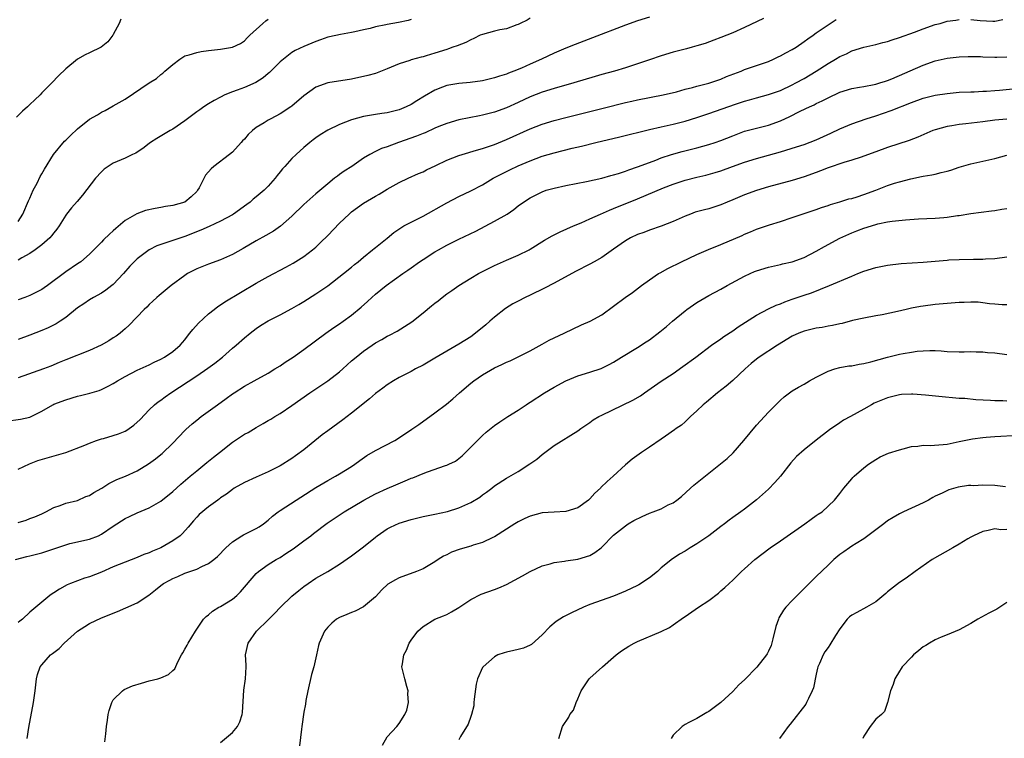
# Model space of a CAD drawing. Units: inches. Extents: x 2626370 to 2628000, y 1449000 to 1452000.
# Drawn here: x 2627383 to 2627549, y 1449241 to 1449362 of the extents above; entities that cross this region are included whole.
import ezdxf

# ---------------------------------------------------------------- set-up
doc = ezdxf.new("R2010")
doc.units = ezdxf.units.IN
doc.header["$MEASUREMENT"] = 0
doc.layers.add('LD26251449_2ft', color=26, linetype='Continuous')

msp = doc.modelspace()

# ---------------------------------------------------------------- linework, layer by layer
at = {"layer": 'LD26251449_2ft'}
for points, elevation in [([(2627381, 1449294.24), (2627383.41, 1449294.59), (2627385, 1449294.91), (2627385.21, 1449295), (2627387, 1449295.92), (2627388.83, 1449297), (2627389, 1449297.09), (2627391, 1449297.84), (2627393, 1449298.42), (2627393.48, 1449298.52), (2627395.06, 1449298.94), (2627396.61, 1449299.39), (2627397, 1449299.54), (2627398.12, 1449300.12), (2627399, 1449300.54), (2627399.7, 1449301), (2627401, 1449301.74), (2627403, 1449302.79), (2627405, 1449303.72), (2627405.85, 1449304.15), (2627407, 1449304.66), (2627407.62, 1449305), (2627409, 1449305.92), (2627410.23, 1449307), (2627411, 1449307.91), (2627411.47, 1449308.53), (2627411.87, 1449309), (2627412.35, 1449309.65), (2627413.29, 1449310.71), (2627415, 1449312.27), (2627415.91, 1449313), (2627416.53, 1449313.47), (2627417, 1449313.74), (2627417.73, 1449314.27), (2627423, 1449317.39), (2627425, 1449318.53), (2627427.94, 1449320.06), (2627429.22, 1449320.78), (2627431, 1449321.9), (2627432.45, 1449323), (2627433, 1449323.47), (2627433.79, 1449324.21), (2627435, 1449325.41), (2627437, 1449327.47), (2627438.59, 1449329), (2627439, 1449329.37), (2627441, 1449330.85), (2627443, 1449332.01), (2627443.64, 1449332.36), (2627445, 1449333.18), (2627447, 1449334.27), (2627448.51, 1449335), (2627450.22, 1449335.78), (2627451, 1449336.11), (2627451.58, 1449336.42), (2627453.13, 1449337.13), (2627455, 1449338.02), (2627457, 1449338.81), (2627458.67, 1449339.33), (2627459.59, 1449339.59), (2627461, 1449340.01), (2627463, 1449340.69), (2627465, 1449341.5), (2627469, 1449343.3), (2627471, 1449344.07), (2627473, 1449344.68), (2627475, 1449345.2), (2627481.25, 1449346.75), (2627485, 1449347.72), (2627486.04, 1449347.96), (2627487, 1449348.17), (2627491.34, 1449349), (2627493.54, 1449349.54), (2627495, 1449349.94), (2627496.25, 1449350.25), (2627497, 1449350.47), (2627498.97, 1449350.97), (2627501, 1449351.65), (2627501.94, 1449352.06), (2627504.4, 1449353), (2627505, 1449353.25), (2627507, 1449353.93), (2627509, 1449354.63), (2627509.83, 1449355), (2627510.62, 1449355.38), (2627511, 1449355.55), (2627511.94, 1449356.06), (2627513, 1449356.61), (2627513.65, 1449357), (2627515, 1449357.94), (2627515.6, 1449358.4), (2627516.48, 1449359), (2627517, 1449359.39), (2627519, 1449360.77), (2627520.36, 1449361.64)], 10530), ([(2627400.28, 1449361.72), (2627399.96, 1449361), (2627399, 1449359.14), (2627398.91, 1449359), (2627398.07, 1449357.93), (2627396.98, 1449357.02), (2627395, 1449356.05), (2627394.28, 1449355.72), (2627393, 1449354.97), (2627391, 1449353.38), (2627389.79, 1449352.21), (2627388.65, 1449351), (2627387, 1449349.33), (2627386.7, 1449349), (2627385.81, 1449348.19), (2627385, 1449347.41), (2627384.61, 1449347), (2627383.74, 1449346.26), (2627382.76, 1449345.24)], 10542), ([(2627489, 1449362.06), (2627487, 1449361.41), (2627485, 1449360.69), (2627479.44, 1449358.56), (2627476.53, 1449357.47), (2627475, 1449356.87), (2627473, 1449356.03), (2627470.87, 1449355), (2627469, 1449354.18), (2627467.51, 1449353.51), (2627466.26, 1449353), (2627465.34, 1449352.66), (2627465, 1449352.5), (2627463.83, 1449352.17), (2627463, 1449351.85), (2627462.31, 1449351.69), (2627461, 1449351.34), (2627458.94, 1449351.07), (2627457, 1449350.94), (2627455, 1449350.58), (2627454.28, 1449350.28), (2627453, 1449349.8), (2627451.23, 1449348.77), (2627449.98, 1449348.02), (2627449, 1449347.4), (2627448.18, 1449347), (2627447, 1449346.51), (2627445, 1449346.01), (2627444.11, 1449345.89), (2627443, 1449345.71), (2627441, 1449345.37), (2627439, 1449344.82), (2627437, 1449344.04), (2627435, 1449343.07), (2627433.72, 1449342.28), (2627433, 1449341.79), (2627432.55, 1449341.45), (2627431.99, 1449341), (2627431, 1449340.16), (2627429.7, 1449339), (2627429, 1449338.32), (2627427.77, 1449337), (2627427.41, 1449336.59), (2627427, 1449336.06), (2627426.52, 1449335.48), (2627426.17, 1449335), (2627425, 1449333.69), (2627424.3, 1449333), (2627423, 1449331.9), (2627422.5, 1449331.5), (2627421.98, 1449331), (2627421.42, 1449330.58), (2627419.2, 1449329), (2627419, 1449328.88), (2627417, 1449327.81), (2627415.1, 1449326.9), (2627413.72, 1449326.28), (2627411, 1449325.25), (2627409.3, 1449324.7), (2627408.34, 1449324.34), (2627407, 1449323.91), (2627406.33, 1449323.67), (2627405, 1449322.99), (2627403, 1449321.49), (2627402.5, 1449321), (2627401.77, 1449320.23), (2627400.71, 1449319), (2627399, 1449317.19), (2627398.77, 1449317), (2627397.77, 1449316.23), (2627397, 1449315.74), (2627395.65, 1449315), (2627395, 1449314.59), (2627394.06, 1449313.94), (2627393, 1449313.24), (2627391, 1449311.65), (2627390.05, 1449311), (2627389.41, 1449310.59), (2627388.07, 1449309.92), (2627387, 1449309.43), (2627385, 1449308.65), (2627383, 1449307.97)], 10534), ([(2627469, 1449361.88), (2627468.46, 1449361.54), (2627467.3, 1449361), (2627467, 1449360.83), (2627466.77, 1449360.77), (2627465, 1449360.11), (2627463.9, 1449359.9), (2627463, 1449359.69), (2627461, 1449359.15), (2627460.62, 1449359), (2627459.54, 1449358.46), (2627459, 1449358.25), (2627458.2, 1449357.81), (2627456.75, 1449357.25), (2627456.02, 1449357), (2627455.29, 1449356.71), (2627455, 1449356.63), (2627453, 1449355.99), (2627451.55, 1449355.55), (2627451, 1449355.4), (2627450.66, 1449355.34), (2627449, 1449354.87), (2627448.79, 1449354.79), (2627447, 1449354.2), (2627445, 1449353.36), (2627443.31, 1449352.69), (2627443, 1449352.61), (2627441.76, 1449352.24), (2627439, 1449351.65), (2627435, 1449351), (2627433, 1449350.27), (2627431, 1449348.87), (2627429, 1449347.13), (2627428.83, 1449347), (2627427, 1449345.8), (2627425.46, 1449345), (2627425, 1449344.74), (2627424.31, 1449344.31), (2627423, 1449343.52), (2627422.35, 1449343), (2627421.66, 1449342.34), (2627421, 1449341.58), (2627420.71, 1449341.29), (2627420.47, 1449341), (2627419, 1449339.38), (2627418.53, 1449339), (2627415.89, 1449337), (2627415.41, 1449336.59), (2627414.5, 1449335.5), (2627413.39, 1449333.39), (2627413.16, 1449333), (2627413, 1449332.81), (2627412.09, 1449331.91), (2627411, 1449331.02), (2627409, 1449330.44), (2627407.75, 1449330.25), (2627407, 1449330.1), (2627406.04, 1449329.96), (2627404.42, 1449329.58), (2627402.94, 1449329.06), (2627401, 1449327.94), (2627399.41, 1449326.59), (2627399, 1449326.21), (2627398.35, 1449325.65), (2627397.34, 1449324.66), (2627397, 1449324.29), (2627395.7, 1449323), (2627395, 1449322.26), (2627393.54, 1449321), (2627393, 1449320.62), (2627391, 1449319.32), (2627387.97, 1449317), (2627387.41, 1449316.59), (2627387, 1449316.31), (2627385.68, 1449315.68), (2627385, 1449315.34), (2627384.12, 1449315), (2627383, 1449314.6)], 10536), ([(2627508.18, 1449361.82), (2627505, 1449360.32), (2627503, 1449359.44), (2627501, 1449358.61), (2627499.83, 1449358.17), (2627498.35, 1449357.65), (2627497, 1449357.24), (2627496.17, 1449357), (2627495.26, 1449356.74), (2627493, 1449356.15), (2627491, 1449355.57), (2627489, 1449354.91), (2627487, 1449354.22), (2627485.85, 1449353.85), (2627485, 1449353.56), (2627483.13, 1449353), (2627481, 1449352.42), (2627479.9, 1449352.1), (2627476.3, 1449351), (2627473, 1449350.09), (2627471, 1449349.46), (2627469, 1449348.65), (2627467, 1449347.73), (2627465, 1449346.84), (2627463, 1449346.11), (2627462.11, 1449345.89), (2627461, 1449345.58), (2627460.5, 1449345.5), (2627457, 1449344.79), (2627455, 1449344.19), (2627453.68, 1449343.68), (2627453, 1449343.4), (2627451.34, 1449342.66), (2627451, 1449342.54), (2627449.93, 1449342.07), (2627446.88, 1449341), (2627445, 1449340.31), (2627444.01, 1449339.99), (2627443, 1449339.48), (2627442.06, 1449339), (2627441, 1449338.36), (2627439.04, 1449337), (2627437.78, 1449336.21), (2627437, 1449335.63), (2627436.62, 1449335.38), (2627436.16, 1449335), (2627435, 1449334.09), (2627433, 1449332.39), (2627431, 1449330.61), (2627429, 1449328.67), (2627427.05, 1449326.95), (2627425.87, 1449326.13), (2627424.6, 1449325.4), (2627423, 1449324.53), (2627420.79, 1449323.21), (2627419, 1449322.2), (2627417, 1449321.32), (2627415, 1449320.6), (2627413.87, 1449320.13), (2627413, 1449319.78), (2627411.46, 1449319), (2627411, 1449318.71), (2627408.71, 1449317), (2627406.69, 1449315.31), (2627406.3, 1449315), (2627405.63, 1449314.37), (2627405, 1449313.82), (2627404.61, 1449313.39), (2627404.16, 1449313), (2627401.67, 1449310.33), (2627401, 1449309.76), (2627400.62, 1449309.38), (2627400.14, 1449309), (2627399.49, 1449308.51), (2627399, 1449308.22), (2627398.27, 1449307.73), (2627396.96, 1449307), (2627395, 1449306.1), (2627391, 1449304.54), (2627389.93, 1449304.07), (2627388.52, 1449303.49), (2627387.26, 1449303), (2627383, 1449301.51)], 10532), ([(2627383, 1449327.75), (2627383.82, 1449329), (2627384.78, 1449331.22), (2627385, 1449331.68), (2627385.56, 1449333), (2627386.19, 1449334.19), (2627386.71, 1449335.29), (2627387, 1449335.75), (2627387.44, 1449336.56), (2627388.98, 1449339.02), (2627390.79, 1449341.21), (2627391, 1449341.38), (2627391.81, 1449342.19), (2627393, 1449343.31), (2627395, 1449344.92), (2627396.32, 1449345.68), (2627397, 1449346.09), (2627397.61, 1449346.39), (2627399, 1449347.14), (2627401, 1449348.3), (2627405, 1449351.01), (2627406.25, 1449351.75), (2627407, 1449352.44), (2627407.33, 1449352.67), (2627407.65, 1449353), (2627409, 1449354.1), (2627410.15, 1449355), (2627411, 1449355.54), (2627411.74, 1449355.74), (2627413, 1449356.14), (2627413.73, 1449356.27), (2627415, 1449356.44), (2627417, 1449356.69), (2627419, 1449357), (2627420.36, 1449357.64), (2627421, 1449358.07), (2627421.45, 1449358.55), (2627421.92, 1449359), (2627424.12, 1449361), (2627424.59, 1449361.41), (2627425, 1449361.71)], 10540), ([(2627383, 1449286.16), (2627384.92, 1449287.08), (2627386.35, 1449287.65), (2627387.89, 1449288.11), (2627389.48, 1449288.52), (2627391.04, 1449288.96), (2627394.22, 1449290.22), (2627395, 1449290.57), (2627396.17, 1449291), (2627397, 1449291.26), (2627397.34, 1449291.34), (2627399, 1449291.82), (2627399.88, 1449292.12), (2627401, 1449292.56), (2627401.29, 1449292.71), (2627402.46, 1449293.54), (2627403.49, 1449294.51), (2627405, 1449296.12), (2627405.94, 1449297), (2627406.53, 1449297.47), (2627407, 1449297.77), (2627407.7, 1449298.3), (2627408.66, 1449299), (2627413, 1449301.82), (2627414.89, 1449303.11), (2627416.02, 1449303.98), (2627417.32, 1449305), (2627419, 1449306.47), (2627419.64, 1449307), (2627421, 1449308.23), (2627421.97, 1449309), (2627423, 1449309.8), (2627423.73, 1449310.27), (2627425, 1449311.06), (2627427, 1449312.08), (2627429, 1449313.15), (2627430.16, 1449313.84), (2627431, 1449314.32), (2627433, 1449315.59), (2627435.03, 1449316.97), (2627437.65, 1449319), (2627439, 1449320.11), (2627439.48, 1449320.53), (2627440.11, 1449321), (2627441, 1449321.78), (2627442.5, 1449323), (2627442.77, 1449323.23), (2627443, 1449323.4), (2627444.96, 1449324.96), (2627446.1, 1449325.9), (2627447.29, 1449326.71), (2627447.79, 1449327), (2627449, 1449327.66), (2627451, 1449328.63), (2627455, 1449330.88), (2627457, 1449331.93), (2627459, 1449332.89), (2627461, 1449333.93), (2627462.78, 1449335), (2627464.24, 1449335.76), (2627465, 1449336.12), (2627465.59, 1449336.41), (2627467, 1449337.08), (2627469, 1449337.95), (2627471, 1449338.69), (2627473, 1449339.27), (2627476.04, 1449340.04), (2627477.6, 1449340.4), (2627480.01, 1449341), (2627484.06, 1449341.94), (2627489, 1449343.18), (2627491, 1449343.65), (2627493, 1449344.1), (2627495, 1449344.6), (2627497, 1449345.2), (2627499, 1449345.88), (2627503.45, 1449347.45), (2627505, 1449347.96), (2627505.82, 1449348.18), (2627507, 1449348.53), (2627509, 1449349.05), (2627511, 1449349.76), (2627513, 1449350.69), (2627513.59, 1449351), (2627515, 1449351.78), (2627517.02, 1449352.98), (2627519, 1449354.29), (2627520.24, 1449355), (2627521, 1449355.46), (2627522.08, 1449355.92), (2627523, 1449356.39), (2627525, 1449357.03), (2627527, 1449357.47), (2627528.23, 1449357.77), (2627529, 1449357.98), (2627529.76, 1449358.24), (2627531, 1449358.64), (2627533.54, 1449359.54), (2627535, 1449360.1), (2627537, 1449360.79), (2627537.82, 1449361), (2627539, 1449361.35), (2627540.44, 1449361.56), (2627541, 1449361.67)], 10528), ([(2627449, 1449361.63), (2627448.52, 1449361.48), (2627446.86, 1449361.14), (2627445, 1449360.82), (2627444.74, 1449360.75), (2627443, 1449360.43), (2627442.15, 1449360.15), (2627441, 1449359.91), (2627439.56, 1449359.56), (2627439, 1449359.45), (2627437.14, 1449359.14), (2627435.28, 1449358.72), (2627435, 1449358.67), (2627433.78, 1449358.22), (2627433, 1449357.97), (2627432.34, 1449357.66), (2627431, 1449357.12), (2627429.56, 1449356.44), (2627429, 1449356.12), (2627427.55, 1449355), (2627427, 1449354.55), (2627425.23, 1449352.77), (2627425, 1449352.59), (2627424.16, 1449351.84), (2627422.92, 1449351.08), (2627421, 1449350.22), (2627419.79, 1449349.79), (2627419, 1449349.54), (2627417.74, 1449349), (2627417, 1449348.63), (2627415.94, 1449348.06), (2627415, 1449347.52), (2627414.18, 1449347), (2627413.51, 1449346.49), (2627413, 1449346.16), (2627412.35, 1449345.65), (2627411.44, 1449345), (2627411, 1449344.64), (2627409, 1449343.24), (2627408.53, 1449343), (2627406.33, 1449341.67), (2627405.26, 1449341), (2627405, 1449340.82), (2627403.98, 1449340.02), (2627403, 1449339.41), (2627402.76, 1449339.24), (2627402.23, 1449339), (2627401, 1449338.37), (2627399, 1449337.52), (2627398.11, 1449337), (2627397.47, 1449336.53), (2627397, 1449336.1), (2627396.03, 1449335), (2627393.84, 1449332.16), (2627392.91, 1449331.09), (2627391.95, 1449330.05), (2627391.15, 1449329), (2627391, 1449328.82), (2627389.93, 1449327), (2627389.52, 1449326.48), (2627389, 1449325.87), (2627388.64, 1449325.36), (2627388.32, 1449325), (2627387, 1449323.83), (2627385.88, 1449323), (2627385, 1449322.4), (2627383.65, 1449321.65), (2627383, 1449321.26)], 10538), ([(2627543, 1449361.68), (2627544.54, 1449361.46), (2627546.65, 1449361.35), (2627547, 1449361.35), (2627548.33, 1449361.67)], 10528), ([(2627383, 1449277.25), (2627384.37, 1449277.63), (2627385, 1449277.89), (2627385.83, 1449278.17), (2627387, 1449278.67), (2627387.21, 1449278.78), (2627387.69, 1449279), (2627389, 1449279.75), (2627390.1, 1449280.1), (2627391, 1449280.5), (2627393, 1449280.95), (2627394.41, 1449281.59), (2627395, 1449281.78), (2627395.73, 1449282.27), (2627397.08, 1449283), (2627398.23, 1449283.77), (2627399.57, 1449284.43), (2627401.02, 1449285), (2627403, 1449285.93), (2627404.91, 1449287.09), (2627406.07, 1449287.93), (2627407, 1449288.63), (2627407.2, 1449288.8), (2627409, 1449290.55), (2627411, 1449292.66), (2627411.17, 1449292.83), (2627412.22, 1449293.78), (2627413, 1449294.42), (2627413.75, 1449295), (2627416.48, 1449297), (2627417.96, 1449298.04), (2627419, 1449298.81), (2627419.28, 1449299), (2627421, 1449300.09), (2627422.66, 1449301), (2627425, 1449302.31), (2627426.13, 1449303), (2627427, 1449303.55), (2627427.87, 1449304.13), (2627429.22, 1449305), (2627431, 1449306.25), (2627434.67, 1449309), (2627436.03, 1449309.97), (2627437, 1449310.6), (2627437.58, 1449311), (2627439, 1449312.01), (2627440.64, 1449313.36), (2627441.69, 1449314.31), (2627442.4, 1449315), (2627443, 1449315.54), (2627444.79, 1449317), (2627447.6, 1449319), (2627448.43, 1449319.57), (2627449, 1449320), (2627450.41, 1449321), (2627451, 1449321.4), (2627453, 1449322.65), (2627453.6, 1449323), (2627455, 1449323.78), (2627457, 1449324.79), (2627459.85, 1449326.15), (2627463, 1449327.78), (2627465.1, 1449329), (2627466.24, 1449329.76), (2627467, 1449330.39), (2627467.86, 1449331), (2627469, 1449331.74), (2627471, 1449332.75), (2627471.7, 1449333), (2627473, 1449333.37), (2627475, 1449333.8), (2627478.47, 1449334.47), (2627481, 1449335.03), (2627482.53, 1449335.47), (2627483, 1449335.57), (2627483.8, 1449335.8), (2627485, 1449336.21), (2627485.56, 1449336.44), (2627487, 1449336.9), (2627489, 1449337.67), (2627490.07, 1449338.07), (2627491, 1449338.44), (2627492.71, 1449339), (2627494.49, 1449339.51), (2627497, 1449340.13), (2627499, 1449340.67), (2627500.03, 1449341), (2627501, 1449341.34), (2627503, 1449342.15), (2627505, 1449342.89), (2627509, 1449343.92), (2627511, 1449344.66), (2627512.61, 1449345.39), (2627514.2, 1449346.2), (2627515.3, 1449346.7), (2627515.88, 1449347), (2627516.66, 1449347.34), (2627517, 1449347.53), (2627518.02, 1449347.98), (2627519, 1449348.52), (2627521, 1449349.46), (2627523, 1449350.09), (2627524.29, 1449350.29), (2627525, 1449350.43), (2627526.73, 1449350.73), (2627527, 1449350.79), (2627527.69, 1449351), (2627528.67, 1449351.33), (2627529, 1449351.42), (2627529.7, 1449351.7), (2627535, 1449354), (2627537, 1449354.71), (2627539, 1449355.18), (2627541, 1449355.4), (2627542.55, 1449355.45), (2627544.58, 1449355.42), (2627545, 1449355.39), (2627547, 1449355.33), (2627547.35, 1449355.35), (2627549, 1449355.38)], 10526), ([(2627382.6, 1449271), (2627384.49, 1449271.51), (2627385, 1449271.62), (2627387, 1449272.14), (2627387.66, 1449272.34), (2627391, 1449273.5), (2627391.68, 1449273.68), (2627395, 1449274.41), (2627396.49, 1449275), (2627397, 1449275.25), (2627399, 1449276.61), (2627401, 1449277.88), (2627401.74, 1449278.26), (2627403, 1449278.87), (2627405, 1449279.68), (2627407, 1449280.82), (2627409, 1449282.44), (2627410.33, 1449283.67), (2627411.93, 1449285), (2627413, 1449285.93), (2627414.36, 1449287), (2627414.7, 1449287.3), (2627415.8, 1449288.2), (2627416.84, 1449289), (2627419, 1449290.71), (2627421, 1449292.03), (2627421.64, 1449292.36), (2627423, 1449293.2), (2627424.15, 1449293.85), (2627425, 1449294.35), (2627425.42, 1449294.58), (2627426.11, 1449295), (2627427, 1449295.5), (2627429, 1449296.87), (2627431.99, 1449299), (2627433, 1449299.65), (2627435.03, 1449301), (2627437, 1449302.53), (2627437.54, 1449303), (2627439, 1449304.34), (2627439.76, 1449305), (2627441, 1449306), (2627442.46, 1449307), (2627443, 1449307.36), (2627444.07, 1449307.93), (2627445, 1449308.48), (2627445.35, 1449308.65), (2627446.64, 1449309.36), (2627447.89, 1449310.11), (2627449.1, 1449310.9), (2627451, 1449312.41), (2627452.43, 1449313.57), (2627453, 1449314.06), (2627453.54, 1449314.46), (2627454.19, 1449315), (2627455, 1449315.6), (2627455.83, 1449316.17), (2627457, 1449317.03), (2627459, 1449318.23), (2627460.31, 1449319), (2627460.76, 1449319.24), (2627463, 1449320.37), (2627465, 1449321.28), (2627467, 1449322.1), (2627468.83, 1449323), (2627469, 1449323.09), (2627471.4, 1449324.6), (2627472.66, 1449325.34), (2627474, 1449326), (2627476.25, 1449327), (2627477.53, 1449327.53), (2627479, 1449328.18), (2627480.78, 1449329), (2627482.32, 1449329.68), (2627483, 1449329.93), (2627487, 1449331.57), (2627491.4, 1449333.4), (2627493, 1449334.02), (2627495, 1449334.67), (2627497, 1449335.2), (2627498.47, 1449335.53), (2627500.04, 1449335.96), (2627501, 1449336.26), (2627502.98, 1449337), (2627505, 1449337.73), (2627507, 1449338.34), (2627509, 1449338.88), (2627511, 1449339.44), (2627513.72, 1449340.28), (2627515, 1449340.7), (2627517, 1449341.48), (2627519.45, 1449342.55), (2627521, 1449343.29), (2627523, 1449344.15), (2627525.42, 1449345), (2627527, 1449345.49), (2627529.61, 1449346.39), (2627533, 1449347.72), (2627535, 1449348.45), (2627537, 1449348.96), (2627539, 1449349.26), (2627541, 1449349.44), (2627543, 1449349.53), (2627543.53, 1449349.53), (2627545, 1449349.61), (2627545.62, 1449349.62), (2627547, 1449349.74), (2627547.79, 1449349.79), (2627550.01, 1449350.01)], 10524), ([(2627549, 1449344.94), (2627547, 1449344.78), (2627545, 1449344.49), (2627542.14, 1449344.14), (2627541, 1449344.02), (2627539.8, 1449343.8), (2627539, 1449343.7), (2627537, 1449343.16), (2627536.58, 1449343), (2627534.08, 1449341.92), (2627532.64, 1449341.36), (2627529, 1449340.17), (2627527, 1449339.45), (2627525, 1449338.7), (2627524.57, 1449338.57), (2627523, 1449338.03), (2627521.65, 1449337.65), (2627519, 1449336.76), (2627517.75, 1449336.25), (2627517, 1449336), (2627515, 1449335.26), (2627513, 1449334.62), (2627509, 1449333.55), (2627507, 1449332.95), (2627505, 1449332.21), (2627503, 1449331.36), (2627502.09, 1449331), (2627501, 1449330.53), (2627499, 1449329.9), (2627498.28, 1449329.72), (2627496.71, 1449329.29), (2627495.9, 1449329), (2627495, 1449328.65), (2627493, 1449327.74), (2627491, 1449326.96), (2627489, 1449326.29), (2627488.07, 1449325.93), (2627487, 1449325.55), (2627485.85, 1449325), (2627485.3, 1449324.7), (2627485, 1449324.51), (2627483, 1449323.09), (2627481, 1449321.71), (2627479.74, 1449321), (2627479, 1449320.6), (2627476.62, 1449319.38), (2627473, 1449317.4), (2627471.42, 1449316.58), (2627469, 1449315.38), (2627468.16, 1449315), (2627467, 1449314.4), (2627466.09, 1449313.91), (2627464.86, 1449313.14), (2627463, 1449311.69), (2627462.24, 1449311), (2627461.57, 1449310.43), (2627459.83, 1449309), (2627459, 1449308.42), (2627457, 1449307.17), (2627455, 1449306.01), (2627453, 1449304.81), (2627451, 1449303.65), (2627449.75, 1449303), (2627449, 1449302.59), (2627447, 1449301.56), (2627446.02, 1449301), (2627445, 1449300.36), (2627444.23, 1449299.77), (2627443, 1449298.89), (2627442.01, 1449297.99), (2627439, 1449295.56), (2627437.54, 1449294.46), (2627435, 1449292.63), (2627434.08, 1449291.92), (2627431, 1449289.45), (2627429.59, 1449288.41), (2627429, 1449287.96), (2627427, 1449286.73), (2627425, 1449285.75), (2627423, 1449284.86), (2627421, 1449283.93), (2627419.31, 1449283), (2627419, 1449282.78), (2627418, 1449282), (2627417, 1449281.35), (2627416.81, 1449281.19), (2627416.53, 1449281), (2627415, 1449279.88), (2627413.44, 1449278.56), (2627413, 1449278.12), (2627412.47, 1449277.53), (2627411.56, 1449276.44), (2627410.61, 1449275.39), (2627410.2, 1449275), (2627409, 1449274.14), (2627407, 1449272.99), (2627405.58, 1449272.42), (2627405, 1449272.15), (2627404.14, 1449271.86), (2627403, 1449271.38), (2627401, 1449270.6), (2627399, 1449269.77), (2627397, 1449268.89), (2627395, 1449268.11), (2627394.14, 1449267.86), (2627393, 1449267.45), (2627391.83, 1449267), (2627391.25, 1449266.75), (2627389.94, 1449266.06), (2627389, 1449265.44), (2627388.72, 1449265.28), (2627388.32, 1449265), (2627385, 1449262.19), (2627383.76, 1449261), (2627383.32, 1449260.68), (2627383, 1449260.47)], 10522), ([(2627384.55, 1449241), (2627384.83, 1449242.83), (2627385.58, 1449247), (2627385.85, 1449249), (2627386.09, 1449251), (2627386.27, 1449251.73), (2627386.73, 1449253), (2627387, 1449253.34), (2627388.46, 1449255), (2627388.78, 1449255.22), (2627389.9, 1449256.1), (2627390.76, 1449257), (2627393, 1449259), (2627394.21, 1449259.79), (2627395, 1449260.28), (2627397, 1449261.23), (2627398.28, 1449261.72), (2627399, 1449262.04), (2627399.72, 1449262.28), (2627401.12, 1449262.88), (2627403, 1449263.72), (2627404.97, 1449265.03), (2627406.09, 1449265.91), (2627407, 1449266.68), (2627407.45, 1449267), (2627408.47, 1449267.53), (2627409, 1449267.85), (2627409.81, 1449268.19), (2627411, 1449268.74), (2627413, 1449269.42), (2627413.84, 1449269.84), (2627415, 1449270.33), (2627415.87, 1449271), (2627416.49, 1449271.51), (2627417, 1449272.03), (2627417.45, 1449272.55), (2627417.91, 1449273), (2627419, 1449273.97), (2627420.6, 1449275), (2627420.85, 1449275.15), (2627423, 1449276.21), (2627423.49, 1449276.51), (2627424.2, 1449277), (2627425, 1449277.64), (2627425.72, 1449278.28), (2627426.65, 1449279), (2627427, 1449279.26), (2627429.68, 1449281), (2627430.49, 1449281.51), (2627433, 1449283.12), (2627435, 1449284.3), (2627436.33, 1449285), (2627437, 1449285.38), (2627437.99, 1449285.99), (2627439, 1449286.62), (2627439.56, 1449287), (2627440.37, 1449287.63), (2627441.55, 1449288.45), (2627443, 1449289.3), (2627446.24, 1449291), (2627446.72, 1449291.28), (2627449.13, 1449292.87), (2627450.32, 1449293.68), (2627453, 1449295.61), (2627454.92, 1449297.08), (2627456, 1449298), (2627457.12, 1449299), (2627459, 1449300.59), (2627459.53, 1449301), (2627461, 1449302.01), (2627463, 1449303.18), (2627464.25, 1449303.75), (2627465, 1449304.13), (2627465.62, 1449304.38), (2627467, 1449305.05), (2627469, 1449306.07), (2627471, 1449307.19), (2627472.19, 1449307.81), (2627473, 1449308.23), (2627474.69, 1449309), (2627477.61, 1449310.39), (2627479.04, 1449311), (2627481, 1449312.11), (2627483, 1449313.54), (2627484.93, 1449315), (2627486.15, 1449315.85), (2627487.68, 1449317), (2627489, 1449317.95), (2627490.56, 1449319), (2627490.84, 1449319.16), (2627492.13, 1449319.87), (2627494.41, 1449321), (2627497, 1449322.22), (2627498.94, 1449323.06), (2627501, 1449323.88), (2627504.58, 1449325.42), (2627505, 1449325.65), (2627505.98, 1449326.02), (2627507, 1449326.45), (2627509.17, 1449327.17), (2627511, 1449327.73), (2627513, 1449328.41), (2627514.65, 1449329), (2627517, 1449329.74), (2627517.92, 1449330.08), (2627519, 1449330.41), (2627519.41, 1449330.59), (2627521, 1449331.03), (2627522.47, 1449331.53), (2627523, 1449331.63), (2627523.89, 1449331.88), (2627525, 1449332.26), (2627527.02, 1449333), (2627529, 1449333.79), (2627530.17, 1449334.17), (2627531, 1449334.42), (2627532.92, 1449334.92), (2627534.71, 1449335.29), (2627535, 1449335.36), (2627536.42, 1449335.58), (2627537, 1449335.72), (2627537.99, 1449335.99), (2627539, 1449336.2), (2627539.63, 1449336.37), (2627541, 1449336.85), (2627543, 1449337.44), (2627547, 1449338.35), (2627549, 1449338.87)], 10520), ([(2627397.56, 1449240.44), (2627397.77, 1449241.77), (2627397.87, 1449243), (2627398.04, 1449244.04), (2627398.16, 1449245), (2627398.31, 1449245.69), (2627398.73, 1449247), (2627399, 1449247.48), (2627400.54, 1449249), (2627400.81, 1449249.19), (2627402.2, 1449249.8), (2627403.72, 1449250.28), (2627405, 1449250.63), (2627406.47, 1449251), (2627407, 1449251.17), (2627408.29, 1449251.71), (2627409, 1449252.4), (2627409.32, 1449252.68), (2627409.83, 1449253.83), (2627410.42, 1449255), (2627410.65, 1449255.35), (2627411, 1449255.95), (2627411.38, 1449256.62), (2627411.57, 1449257), (2627412.8, 1449259), (2627414.14, 1449261), (2627414.57, 1449261.43), (2627415, 1449261.74), (2627415.65, 1449262.35), (2627416.7, 1449263), (2627417, 1449263.15), (2627419, 1449264.37), (2627419.76, 1449265), (2627420.37, 1449265.62), (2627423, 1449268.68), (2627423.37, 1449269), (2627425, 1449270.16), (2627426.37, 1449271), (2627427, 1449271.37), (2627427.98, 1449272.02), (2627429.2, 1449272.8), (2627431, 1449274.13), (2627432.14, 1449275), (2627432.61, 1449275.39), (2627434.9, 1449277.1), (2627437.76, 1449279), (2627441.05, 1449281), (2627443, 1449282.02), (2627445, 1449282.94), (2627446.43, 1449283.57), (2627448.4, 1449284.4), (2627449, 1449284.65), (2627449.27, 1449284.73), (2627451, 1449285.46), (2627451.75, 1449285.75), (2627454.79, 1449286.79), (2627455, 1449286.84), (2627455.35, 1449287), (2627456.45, 1449287.55), (2627457, 1449287.97), (2627457.56, 1449288.44), (2627458.13, 1449289), (2627461, 1449291.86), (2627461.61, 1449292.39), (2627463, 1449293.53), (2627463.88, 1449294.12), (2627465.25, 1449295), (2627467, 1449296.06), (2627468.32, 1449297), (2627468.73, 1449297.27), (2627469, 1449297.42), (2627471.4, 1449299), (2627473, 1449299.95), (2627475, 1449301.01), (2627477, 1449301.82), (2627479, 1449302.45), (2627480.92, 1449303.08), (2627482.26, 1449303.74), (2627483, 1449304.16), (2627484.31, 1449305), (2627487, 1449306.62), (2627488.47, 1449307.53), (2627489, 1449307.91), (2627490.78, 1449309.22), (2627491.9, 1449310.1), (2627492.91, 1449311), (2627495, 1449312.77), (2627495.31, 1449313), (2627497, 1449314.16), (2627499, 1449315.31), (2627501, 1449316.38), (2627502.07, 1449317), (2627505, 1449318.59), (2627505.9, 1449319), (2627506.66, 1449319.34), (2627507, 1449319.47), (2627509, 1449320.07), (2627511, 1449320.52), (2627511.38, 1449320.62), (2627513, 1449321), (2627515, 1449321.73), (2627517, 1449322.75), (2627518.43, 1449323.57), (2627521, 1449324.95), (2627523, 1449325.86), (2627523.83, 1449326.17), (2627525, 1449326.65), (2627527, 1449327.26), (2627527.35, 1449327.35), (2627529, 1449327.68), (2627529.79, 1449327.79), (2627532.03, 1449328.03), (2627534.18, 1449328.18), (2627537, 1449328.33), (2627538.45, 1449328.45), (2627539, 1449328.47), (2627540.73, 1449328.73), (2627541, 1449328.75), (2627543, 1449329.1), (2627544.7, 1449329.3), (2627546.47, 1449329.53), (2627547, 1449329.58), (2627548.19, 1449329.81), (2627549, 1449329.91)], 10518), ([(2627417, 1449240.33), (2627419, 1449242.01), (2627419.83, 1449243), (2627420.25, 1449243.75), (2627420.62, 1449245), (2627420.68, 1449245.32), (2627420.92, 1449249.08), (2627421.21, 1449251), (2627421.31, 1449253), (2627421.3, 1449253.3), (2627421.19, 1449255), (2627421.63, 1449257), (2627423.04, 1449259), (2627425, 1449260.87), (2627426.07, 1449261.93), (2627427.08, 1449263), (2627429, 1449264.87), (2627430.16, 1449265.84), (2627431, 1449266.51), (2627431.7, 1449267), (2627433, 1449267.86), (2627435.02, 1449269), (2627437, 1449270.21), (2627439, 1449271.66), (2627441, 1449273.13), (2627443, 1449274.76), (2627443.32, 1449275), (2627445, 1449276.15), (2627445.56, 1449276.44), (2627447, 1449277.12), (2627449, 1449277.76), (2627451, 1449278.22), (2627453, 1449278.62), (2627455.09, 1449279.1), (2627457, 1449279.67), (2627459, 1449280.56), (2627460.52, 1449281.48), (2627461, 1449281.86), (2627461.68, 1449282.32), (2627462.56, 1449283), (2627463, 1449283.37), (2627465, 1449284.66), (2627467, 1449285.81), (2627468.94, 1449287.06), (2627470.12, 1449287.88), (2627471, 1449288.64), (2627471.21, 1449288.79), (2627473, 1449290.15), (2627477, 1449292.6), (2627477.52, 1449293), (2627479, 1449294.01), (2627479.56, 1449294.44), (2627480.53, 1449295), (2627481, 1449295.25), (2627486.22, 1449297.78), (2627487.49, 1449298.51), (2627488.17, 1449299), (2627491, 1449300.93), (2627493, 1449302.24), (2627494.61, 1449303.39), (2627496.8, 1449305), (2627499.44, 1449307), (2627501, 1449308.07), (2627501.53, 1449308.47), (2627503, 1449309.42), (2627503.92, 1449310.08), (2627505.12, 1449310.88), (2627507, 1449312.05), (2627509, 1449313.08), (2627510.31, 1449313.69), (2627511, 1449313.94), (2627511.75, 1449314.25), (2627513, 1449314.71), (2627515, 1449315.41), (2627516.2, 1449315.8), (2627519.25, 1449317), (2627523, 1449318.6), (2627524.02, 1449319), (2627525, 1449319.42), (2627527, 1449320.02), (2627529, 1449320.42), (2627531.29, 1449320.71), (2627535, 1449320.92), (2627539, 1449321.28), (2627539.29, 1449321.29), (2627541, 1449321.39), (2627543.42, 1449321.42), (2627545, 1449321.42), (2627545.46, 1449321.46), (2627547, 1449321.54), (2627549, 1449321.81)], 10516), ([(2627549, 1449313.77), (2627548.23, 1449313.77), (2627547, 1449313.86), (2627546.09, 1449313.91), (2627545, 1449314.1), (2627544.2, 1449314.2), (2627543, 1449314.2), (2627541.87, 1449314.13), (2627541, 1449314.13), (2627539, 1449313.99), (2627537, 1449313.8), (2627535, 1449313.55), (2627534.53, 1449313.47), (2627533, 1449313.19), (2627532.13, 1449313), (2627530.66, 1449312.66), (2627528.11, 1449312.11), (2627527, 1449311.92), (2627525, 1449311.54), (2627523.11, 1449311.11), (2627521.38, 1449310.62), (2627521, 1449310.57), (2627519.73, 1449310.27), (2627519, 1449310.16), (2627518.02, 1449309.98), (2627517, 1449309.83), (2627515, 1449309.35), (2627514.09, 1449309), (2627513, 1449308.49), (2627510.49, 1449307), (2627507.46, 1449305), (2627507, 1449304.66), (2627506.08, 1449303.92), (2627505.07, 1449303), (2627503, 1449301.05), (2627501.91, 1449300.09), (2627500.47, 1449299), (2627498.58, 1449297.42), (2627498.05, 1449297), (2627497, 1449295.95), (2627495.91, 1449295), (2627495, 1449294.13), (2627494.4, 1449293.59), (2627493.52, 1449293), (2627493.23, 1449292.77), (2627491.73, 1449291.73), (2627491, 1449291.2), (2627489, 1449289.85), (2627487.7, 1449289), (2627486.12, 1449287.88), (2627485, 1449286.93), (2627482.92, 1449285), (2627481.9, 1449284.1), (2627480.88, 1449283.12), (2627480.79, 1449283), (2627479.85, 1449282.15), (2627479, 1449281.21), (2627478.76, 1449281), (2627477, 1449279.7), (2627475, 1449279.05), (2627473, 1449278.96), (2627471, 1449278.84), (2627469, 1449278.32), (2627468.09, 1449277.91), (2627467, 1449277.36), (2627466.41, 1449277), (2627463, 1449274.82), (2627462.7, 1449274.7), (2627461, 1449273.89), (2627459.43, 1449273.43), (2627459, 1449273.28), (2627457.23, 1449272.77), (2627455.76, 1449272.24), (2627455, 1449271.82), (2627454.43, 1449271.57), (2627453.54, 1449271), (2627453, 1449270.62), (2627451, 1449269.45), (2627449.88, 1449269), (2627447, 1449267.97), (2627446.37, 1449267.63), (2627445.11, 1449266.89), (2627444.08, 1449265.92), (2627443, 1449264.78), (2627441, 1449263.09), (2627439.63, 1449262.37), (2627439, 1449262.14), (2627438.21, 1449261.79), (2627437, 1449261.3), (2627436.49, 1449261), (2627435.68, 1449260.32), (2627435, 1449259.66), (2627434.44, 1449259), (2627433.55, 1449257), (2627433.44, 1449256.56), (2627433.13, 1449255), (2627432.65, 1449253), (2627432.26, 1449251.74), (2627431.66, 1449249), (2627431.34, 1449247.34), (2627431.26, 1449246.74), (2627431, 1449245.38), (2627430.64, 1449243), (2627430.57, 1449242.57), (2627430.25, 1449239.75)], 10514), ([(2627444.17, 1449239.83), (2627445, 1449241.26), (2627446.61, 1449243), (2627447, 1449243.51), (2627447.97, 1449245), (2627448.28, 1449245.72), (2627448.56, 1449247), (2627448.46, 1449248.46), (2627448.48, 1449249), (2627448.3, 1449249.7), (2627447.92, 1449251), (2627447.46, 1449253), (2627447.53, 1449253.53), (2627447.77, 1449255), (2627448.21, 1449255.79), (2627448.7, 1449257), (2627449, 1449257.5), (2627450.15, 1449259), (2627451, 1449259.79), (2627452.98, 1449261), (2627454.46, 1449261.54), (2627455, 1449261.77), (2627455.78, 1449262.22), (2627457, 1449262.97), (2627459, 1449264.32), (2627460.79, 1449265.21), (2627463, 1449265.96), (2627463.75, 1449266.25), (2627465, 1449266.82), (2627467.72, 1449268.28), (2627469, 1449268.98), (2627471, 1449269.95), (2627472.32, 1449270.32), (2627473, 1449270.54), (2627474.76, 1449270.76), (2627475, 1449270.81), (2627477, 1449271.05), (2627479, 1449271.69), (2627479.83, 1449272.17), (2627480.9, 1449273), (2627481, 1449273.08), (2627483, 1449275.08), (2627485, 1449276.69), (2627485.46, 1449277), (2627486.42, 1449277.58), (2627487.77, 1449278.23), (2627489, 1449278.77), (2627489.63, 1449279), (2627491, 1449279.55), (2627492.17, 1449280.17), (2627493, 1449280.54), (2627493.64, 1449281), (2627494.38, 1449281.62), (2627495.9, 1449283), (2627496.49, 1449283.51), (2627499, 1449285.51), (2627500.95, 1449287.05), (2627502.04, 1449287.96), (2627503.06, 1449288.94), (2627504.86, 1449291), (2627507, 1449293.58), (2627509, 1449295.77), (2627511, 1449297.77), (2627511.66, 1449298.34), (2627512.54, 1449299), (2627513, 1449299.31), (2627514.06, 1449299.94), (2627515, 1449300.46), (2627515.89, 1449301), (2627517, 1449301.63), (2627518.24, 1449302.24), (2627519, 1449302.65), (2627520.12, 1449303), (2627521, 1449303.24), (2627522.5, 1449303.5), (2627523, 1449303.55), (2627524.21, 1449303.79), (2627525, 1449303.89), (2627526.18, 1449304.18), (2627529, 1449304.97), (2627531, 1449305.47), (2627531.59, 1449305.59), (2627533, 1449305.83), (2627533.97, 1449305.97), (2627535, 1449306.05), (2627536.11, 1449306.11), (2627537, 1449306.09), (2627538.02, 1449306.02), (2627539, 1449305.94), (2627541, 1449305.85), (2627541.87, 1449305.87), (2627543, 1449305.92), (2627543.89, 1449305.89), (2627545, 1449305.9), (2627545.79, 1449305.79), (2627547, 1449305.69), (2627549, 1449305.43)], 10512), ([(2627549, 1449297.6), (2627548.37, 1449297.63), (2627547, 1449297.66), (2627546.27, 1449297.73), (2627543.81, 1449297.81), (2627541.97, 1449298.03), (2627541, 1449298.07), (2627537.62, 1449298.38), (2627535.39, 1449298.61), (2627533.22, 1449298.78), (2627533, 1449298.78), (2627531.31, 1449298.69), (2627531, 1449298.66), (2627529, 1449298.16), (2627528.16, 1449297.84), (2627526.76, 1449297.24), (2627526.3, 1449297), (2627525, 1449296.28), (2627522.76, 1449295), (2627521.62, 1449294.38), (2627521, 1449293.98), (2627519.24, 1449292.76), (2627517, 1449291.05), (2627515, 1449289.45), (2627513.72, 1449288.28), (2627512.73, 1449287.27), (2627511, 1449285.03), (2627510.09, 1449283.92), (2627509, 1449282.83), (2627506.98, 1449281.02), (2627505, 1449279.45), (2627504.38, 1449279), (2627503, 1449278.07), (2627502.39, 1449277.61), (2627501.64, 1449277), (2627501, 1449276.54), (2627498.96, 1449275), (2627497, 1449273.66), (2627495.86, 1449273), (2627495, 1449272.43), (2627494.06, 1449271.94), (2627493, 1449271.17), (2627492.89, 1449271.11), (2627491, 1449269.62), (2627490.36, 1449269), (2627489, 1449267.94), (2627487.23, 1449266.77), (2627487, 1449266.63), (2627485, 1449265.69), (2627483, 1449264.89), (2627479, 1449263.44), (2627477.92, 1449263), (2627475.93, 1449262.07), (2627474.61, 1449261.39), (2627473.96, 1449261), (2627473.38, 1449260.62), (2627472.27, 1449259.73), (2627471, 1449258.36), (2627469.22, 1449256.78), (2627469, 1449256.66), (2627467.86, 1449256.14), (2627467, 1449255.89), (2627466.26, 1449255.74), (2627465, 1449255.45), (2627464.62, 1449255.38), (2627463.56, 1449255), (2627463, 1449254.71), (2627461.08, 1449253), (2627461, 1449252.87), (2627460.15, 1449251), (2627459.91, 1449250.09), (2627459.59, 1449247.59), (2627459.54, 1449247), (2627459.52, 1449246.48), (2627459.14, 1449245), (2627459, 1449244.69), (2627458.6, 1449243.4), (2627457.32, 1449241.32), (2627457, 1449240.75)], 10510), ([(2627473.79, 1449241), (2627474.4, 1449243), (2627475.46, 1449244.54), (2627475.63, 1449245), (2627476.26, 1449245.74), (2627476.71, 1449247), (2627477, 1449247.65), (2627477.57, 1449249), (2627478.9, 1449251), (2627479, 1449251.11), (2627481.13, 1449253), (2627483, 1449254.64), (2627483.43, 1449255), (2627484.32, 1449255.68), (2627485.53, 1449256.47), (2627486.47, 1449257), (2627487, 1449257.25), (2627491, 1449258.95), (2627492.39, 1449259.61), (2627493, 1449260.06), (2627494.73, 1449261.27), (2627495, 1449261.48), (2627497.24, 1449263), (2627499, 1449264.14), (2627500.62, 1449265.39), (2627501, 1449265.74), (2627501.7, 1449266.3), (2627502.38, 1449267), (2627503, 1449267.57), (2627504.48, 1449269), (2627505, 1449269.45), (2627506.69, 1449271), (2627509.27, 1449273), (2627511, 1449274.13), (2627515.1, 1449277), (2627516.19, 1449277.81), (2627517, 1449278.38), (2627517.37, 1449278.63), (2627518, 1449279), (2627520.09, 1449281), (2627521, 1449282.08), (2627521.64, 1449283), (2627523, 1449284.57), (2627523.19, 1449284.81), (2627523.38, 1449285), (2627525, 1449286.42), (2627525.78, 1449287), (2627527, 1449287.8), (2627527.77, 1449288.23), (2627529.16, 1449288.84), (2627531, 1449289.45), (2627531.59, 1449289.59), (2627533, 1449289.97), (2627534.06, 1449290.06), (2627535, 1449290.21), (2627536.17, 1449290.17), (2627538.32, 1449290.32), (2627539, 1449290.39), (2627541, 1449290.8), (2627543, 1449291.23), (2627543.28, 1449291.28), (2627545, 1449291.5), (2627545.55, 1449291.55), (2627547, 1449291.67), (2627551, 1449291.9)], 10508), ([(2627548.8, 1449283.2), (2627547, 1449283.42), (2627545, 1449283.48), (2627543.4, 1449283.4), (2627543, 1449283.43), (2627542.58, 1449283.42), (2627540.85, 1449283.15), (2627539.27, 1449282.73), (2627538.16, 1449282.16), (2627537, 1449281.63), (2627536.58, 1449281.42), (2627535.86, 1449281), (2627535, 1449280.55), (2627531.68, 1449279), (2627531, 1449278.7), (2627529.93, 1449278.07), (2627529, 1449277.49), (2627528.39, 1449277), (2627525, 1449274.51), (2627523.71, 1449273.71), (2627523, 1449273.24), (2627522.59, 1449273), (2627521.68, 1449272.32), (2627521, 1449271.84), (2627519.99, 1449271), (2627519, 1449270.09), (2627517, 1449268.18), (2627515.82, 1449267), (2627514.42, 1449265.58), (2627513.82, 1449265), (2627513, 1449264.15), (2627511.91, 1449263), (2627511.51, 1449262.49), (2627510.76, 1449261.24), (2627510.66, 1449261), (2627510.25, 1449259.75), (2627509.71, 1449257.71), (2627509.43, 1449256.57), (2627509, 1449255.64), (2627508.79, 1449255.21), (2627508.65, 1449255), (2627507.04, 1449252.96), (2627505, 1449250.85), (2627504.04, 1449249.96), (2627503, 1449248.87), (2627501, 1449247.04), (2627499, 1449245.51), (2627498.65, 1449245.35), (2627497, 1449244.35), (2627495.64, 1449243.64), (2627495, 1449243.35), (2627494.49, 1449243), (2627493, 1449241.55), (2627492.65, 1449241)], 10506), ([(2627549, 1449276.04), (2627548, 1449276), (2627547, 1449276.15), (2627545.88, 1449275.88), (2627545, 1449275.74), (2627543.43, 1449275), (2627543, 1449274.78), (2627542.49, 1449274.49), (2627541, 1449273.58), (2627539.94, 1449273), (2627536.51, 1449271), (2627533.65, 1449269), (2627532.13, 1449267.87), (2627531, 1449267.15), (2627529, 1449265.57), (2627528.7, 1449265.3), (2627527, 1449263.91), (2627525.44, 1449263), (2627523.85, 1449262.15), (2627523, 1449261.66), (2627522.63, 1449261.37), (2627522.24, 1449261), (2627521, 1449259.4), (2627520.28, 1449258.28), (2627519.33, 1449256.67), (2627519, 1449256.26), (2627518.48, 1449255.52), (2627518.17, 1449255), (2627517.56, 1449253.56), (2627517.29, 1449253), (2627517.23, 1449252.77), (2627517, 1449251.77), (2627516.54, 1449249.46), (2627516.36, 1449249), (2627515.7, 1449247.7), (2627515.41, 1449247), (2627515.27, 1449246.73), (2627512.63, 1449243.37), (2627512.29, 1449243), (2627510.87, 1449241)], 10504), ([(2627549, 1449263.79), (2627547.32, 1449262.68), (2627546.01, 1449261.99), (2627544.18, 1449261), (2627543, 1449260.3), (2627541, 1449259.22), (2627539, 1449258.36), (2627537.97, 1449257.97), (2627537, 1449257.56), (2627536.05, 1449257), (2627535.42, 1449256.58), (2627535, 1449256.34), (2627534.27, 1449255.73), (2627533.35, 1449255), (2627533, 1449254.62), (2627531.44, 1449253), (2627531.29, 1449252.71), (2627531, 1449252.29), (2627530.23, 1449251), (2627529.94, 1449250.06), (2627529.48, 1449249), (2627528.96, 1449247), (2627528.5, 1449245.5), (2627527.97, 1449245), (2627527, 1449244.21), (2627526.06, 1449243), (2627525, 1449241.36), (2627524.86, 1449241)], 10502)]:
    msp.add_lwpolyline(points, dxfattribs=dict(at, elevation=elevation))

doc.saveas('drawing.dxf')
